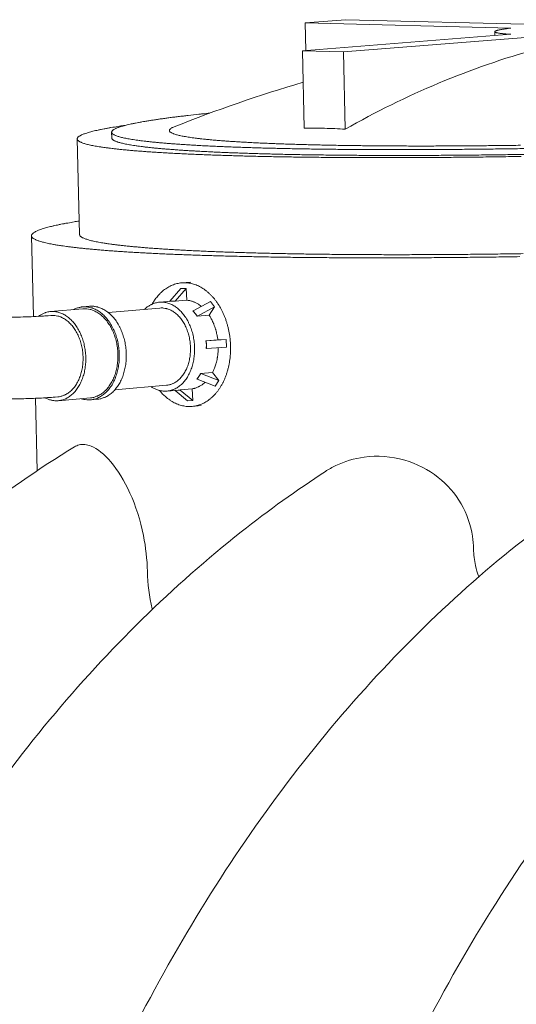
# Model space of a CAD drawing. Units: millimetres. Extents: x -1682 to 24393, y 169 to 8687.
# Drawn here: x 9638 to 9935, y 6639 to 7228 of the extents above; entities that cross this region are included whole.
import ezdxf

# ---------------------------------------------------------------- set-up
doc = ezdxf.new("R2010")
doc.units = ezdxf.units.MM
doc.header["$LTSCALE"] = 43
doc.layers.add('Visible (ISO)', color=7, linetype='Continuous', lineweight=9)

msp = doc.modelspace()

# ---------------------------------------------------------------- linework, layer by layer
at = {"layer": 'Visible (ISO)'}
for p, q in [((9833.27, 7227.58), (9808.94, 7225.66)), ((9808.94, 7225.66), (9931.81, 7222.52)), ((9809.34, 7209.08), (9808.94, 7225.66)), ((9956.18, 7224.45), (9833.27, 7227.58)), ((9931.87, 7218.83), (9807.26, 7208.92)), ((9831.77, 7208.27), (9956.43, 7218.2)), ((9922.31, 7218.07), (9922.26, 7220.42)), ((9808.35, 7162.8), (9807.26, 7208.92)), ((9807.26, 7208.92), (9831.77, 7208.27)), ((9832.87, 7162.09), (9831.77, 7208.27)), ((9693.31, 7160.31), (9693.4, 7156.88)), ((9674.1, 7099.17), (9672.7, 7156.3)), ((9646.56, 7050.06), (9645.37, 7098.37)), ((9740.59, 7070.72), (9735.14, 7070.25)), ((9727.98, 7059.24), (9734.64, 7066.78)), ((9737.89, 7066.89), (9731.24, 7059.35)), ((9734.64, 7066.78), (9737.89, 7066.89)), ((9737.89, 7066.89), (9738.3, 7059.85)), ((9728.92, 7059.25), (9721.87, 7058.65)), ((9727.93, 7059.17), (9727.98, 7059.24)), ((9729.61, 7059.29), (9727.98, 7059.24)), ((9729.61, 7059.29), (9728.92, 7059.25)), ((9731.24, 7059.35), (9729.61, 7059.29)), ((9731.16, 7059.24), (9729.61, 7059.29)), ((9738.3, 7059.85), (9731.16, 7059.24)), ((9731.24, 7059.35), (9731.16, 7059.24)), ((9742.06, 7053.54), (9752.29, 7059.18)), ((9752.29, 7059.18), (9754.78, 7055.99)), ((9676.05, 7054.71), (9656.84, 7053.06)), ((9680.13, 7056.23), (9675.96, 7055.87)), ((9691.26, 7052.52), (9722.16, 7055.18)), ((9741.92, 7053.46), (9742.06, 7053.54)), ((9743.3, 7051.95), (9741.92, 7053.46)), ((9743.3, 7051.95), (9742.06, 7053.54)), ((9754.78, 7055.99), (9744.55, 7050.35)), ((9754.78, 7055.99), (9751.57, 7050.88)), ((9657.03, 7050.74), (9655.36, 7050.6)), ((9744.42, 7050.27), (9743.3, 7051.95)), ((9744.55, 7050.35), (9743.3, 7051.95)), ((9751.57, 7050.88), (9744.42, 7050.27)), ((9744.55, 7050.35), (9744.42, 7050.27)), ((9749.6, 7035.61), (9756.75, 7036.23)), ((9749.6, 7035.61), (9749.76, 7035.62)), ((9749.89, 7033.3), (9749.6, 7035.61)), ((9749.76, 7035.62), (9761.71, 7036.39)), ((9749.89, 7033.3), (9749.76, 7035.62)), ((9756.75, 7036.23), (9761.71, 7036.39)), ((9761.71, 7036.39), (9761.98, 7031.76)), ((9749.87, 7030.97), (9749.89, 7033.3)), ((9750.03, 7030.98), (9749.87, 7030.97)), ((9750.03, 7030.98), (9749.89, 7033.3)), ((9761.98, 7031.76), (9750.03, 7030.98)), ((9744.31, 7012.69), (9745.5, 7014.3)), ((9744.45, 7012.62), (9744.31, 7012.69)), ((9744.45, 7012.62), (9745.5, 7014.3)), ((9755.25, 7008.44), (9744.45, 7012.62)), ((9745.5, 7014.3), (9746.42, 7016.03)), ((9745.5, 7014.3), (9746.56, 7015.97)), ((9746.42, 7016.03), (9753.57, 7016.66)), ((9746.42, 7016.03), (9746.56, 7015.97)), ((9746.56, 7015.97), (9757.36, 7011.79)), ((9753.57, 7016.66), (9757.36, 7011.79)), ((9757.36, 7011.79), (9755.25, 7008.44)), ((9695.21, 7006.25), (9726.1, 7008.97)), ((9733.45, 7006.13), (9726.4, 7005.51)), ((9738.56, 6999.72), (9731.22, 7005.93)), ((9733.09, 7006.1), (9734.35, 7006.14)), ((9733.45, 7006.13), (9734.25, 7006.23)), ((9734.25, 7006.23), (9741.4, 7006.86)), ((9734.25, 7006.23), (9734.35, 7006.14)), ((9734.35, 7006.14), (9741.81, 6999.82)), ((9741.4, 7006.86), (9741.81, 6999.82)), ((9648.82, 6957.93), (9647.75, 7001.21)), ((9661.18, 7002.09), (9659.51, 7001.94)), ((9680.6, 7001.47), (9661.38, 6999.77)), ((9684.87, 7000.68), (9680.7, 7000.31)), ((9741.81, 6999.82), (9738.56, 6999.72)), ((9746.83, 6996.85), (9741.44, 6996.37))]:
    msp.add_line(p, q, dxfattribs=at)
at = {"layer": 'Visible (ISO)', "flags": 128}
for points in [[(9931.81, 7222.52, 0.00274), (9930.21, 7222.33, 0.004971), (9929.32, 7222.21, 0.000122), (9927.29, 7221.92, 0.002575), (9927.19, 7221.9, 0.004576), (9926.42, 7221.77, 0.003537), (9925.43, 7221.59, 0.007369), (9924.86, 7221.48, 0.005098), (9924.05, 7221.29, 0.013761), (9923.68, 7221.19, 0.007871), (9923.05, 7220.99, 0.032476), (9922.76, 7220.87, 0.030526), (9922.46, 7220.7, 0.095994), (9922.3, 7220.55, 0.156682), (9922.26, 7220.42, 0.159453), (9922.3, 7220.29, 0.098862), (9922.46, 7220.15, 0.032312), (9922.76, 7220, 0.033349), (9923.06, 7219.89, 0.007998), (9923.7, 7219.72, 0.014027), (9924.06, 7219.65, 0.005154), (9924.88, 7219.5, 0.007474), (9925.45, 7219.42, 0.003571), (9926.45, 7219.29, 0.004627), (9927.22, 7219.2, 0.002597), (9927.32, 7219.19, 0.000124), (9929.37, 7219.01, 0.005011), (9930.26, 7218.93, 0.002765), (9931.87, 7218.83)], [(9940.09, 7150.53, -0.000284), (9934.31, 7150.44, -0.000282), (9928.49, 7150.35, -0.000289), (9922.76, 7150.28, -0.000287), (9916.99, 7150.2, -0.000296), (9911.33, 7150.14, -0.000292), (9905.61, 7150.08, -0.000303), (9900.03, 7150.03, -0.000299), (9894.37, 7149.99, -0.000312), (9888.87, 7149.95, -0.000307), (9883.29, 7149.93, -0.000322), (9877.88, 7149.9, -0.000316), (9872.38, 7149.89, -0.000333), (9867.07, 7149.88, -0.000327), (9861.67, 7149.88, -0.000346), (9856.46, 7149.89, -0.00034), (9851.16, 7149.9, -0.000362), (9846.07, 7149.92, -0.000354), (9840.87, 7149.95, -0.000379), (9835.91, 7149.99, -0.00037), (9830.82, 7150.03, -0.000399), (9825.99, 7150.08, -0.000389), (9821.03, 7150.13, -0.000422), (9816.34, 7150.2, -0.00041), (9811.51, 7150.27, -0.000448), (9806.96, 7150.34, -0.000434), (9802.28, 7150.43, -0.000478), (9797.88, 7150.52, -0.000463), (9793.34, 7150.62, -0.000513), (9789.1, 7150.72, -0.000495), (9784.71, 7150.83, -0.000554), (9780.64, 7150.95, -0.000533), (9776.41, 7151.08, -0.000602), (9772.51, 7151.2, -0.000577), (9768.45, 7151.34, -0.000658), (9764.73, 7151.48, -0.000629), (9760.84, 7151.64, -0.000725), (9757.3, 7151.79, -0.00069), (9753.59, 7151.96, -0.000805), (9750.24, 7152.12, -0.000763), (9746.7, 7152.3, -0.000902), (9743.55, 7152.48, -0.00085), (9740.21, 7152.67, -0.00102), (9737.25, 7152.86, -0.000957), (9734.1, 7153.07, -0.001167), (9731.35, 7153.26, -0.001088), (9728.39, 7153.48, -0.001353), (9725.84, 7153.69, -0.001252), (9723.09, 7153.92, -0.001591), (9720.75, 7154.13, -0.001459), (9718.21, 7154.38, -0.001903), (9716.08, 7154.6, -0.001728), (9713.75, 7154.86, -0.002324), (9711.84, 7155.09, -0.002084), (9709.71, 7155.36, -0.002907), (9708.02, 7155.59, -0.002568), (9706.11, 7155.88, -0.003748), (9704.64, 7156.12, -0.003246), (9702.95, 7156.42, -0.00502), (9701.71, 7156.66, -0.004233), (9700.23, 7156.98, -0.007059), (9699.21, 7157.22, -0.005741), (9697.96, 7157.55, -0.010586), (9697.16, 7157.79, -0.008205), (9696.14, 7158.14, -0.017289), (9695.54, 7158.37, -0.012843), (9694.77, 7158.74, -0.031294), (9694.33, 7158.99, -0.025524), (9693.84, 7159.36, -0.059855), (9693.56, 7159.65, -0.063461), (9693.38, 7159.99, -0.090367), (9693.31, 7160.31, -0.090383), (9693.36, 7160.63, -0.063117), (9693.53, 7160.98, -0.059681), (9693.8, 7161.29, -0.025368), (9694.27, 7161.68, -0.031197), (9694.68, 7161.95, -0.012789), (9695.44, 7162.36, -0.017246), (9696.02, 7162.62, -0.008177), (9697.01, 7163.02, -0.010566), (9697.8, 7163.3, -0.005724), (9699.02, 7163.7, -0.007048), (9700.02, 7163.99, -0.004221), (9701.46, 7164.38, -0.005014), (9702.68, 7164.69, -0.003237), (9704.33, 7165.07, -0.003745), (9705.77, 7165.38, -0.002561), (9707.64, 7165.77, -0.002905), (9709.29, 7166.09, -0.002079), (9711.37, 7166.47, -0.002322), (9713.23, 7166.79, -0.001724), (9715.52, 7167.17, -0.001902), (9717.59, 7167.5, -0.001456), (9720.08, 7167.88, -0.00159), (9722.36, 7168.21, -0.001248), (9725.04, 7168.58, -0.001352), (9727.52, 7168.92, -0.001085), (9730.4, 7169.29, -0.001166), (9733.08, 7169.62, -0.000954), (9736.15, 7169.99, -0.001019), (9739.03, 7170.33, -0.000848), (9739.11, 7170.34, -0.000012), (9745.35, 7171.03, -0.001649), (9747.62, 7171.27, -0.000853), (9752.03, 7171.72)], [(9937.93, 7145.81, -0.000277), (9931.9, 7145.71, -0.000275), (9925.83, 7145.62, -0.000282), (9919.85, 7145.54, -0.00028), (9913.83, 7145.46, -0.000288), (9907.92, 7145.39, -0.000285), (9901.95, 7145.33, -0.000295), (9896.11, 7145.27, -0.000291), (9890.2, 7145.23, -0.000303), (9884.45, 7145.19, -0.000299), (9878.61, 7145.15, -0.000312), (9872.95, 7145.13, -0.000307), (9867.2, 7145.11, -0.000322), (9861.63, 7145.1, -0.000317), (9855.97, 7145.09, -0.000335), (9850.51, 7145.1, -0.000328), (9844.95, 7145.11, -0.000348), (9839.61, 7145.13, -0.000341), (9834.15, 7145.15, -0.000364), (9828.93, 7145.18, -0.000356), (9823.59, 7145.22, -0.000382), (9818.5, 7145.27, -0.000373), (9813.29, 7145.32, -0.000403), (9808.33, 7145.38, -0.000392), (9803.25, 7145.45, -0.000426), (9798.44, 7145.53, -0.000414), (9793.5, 7145.61, -0.000454), (9788.84, 7145.7, -0.00044), (9784.04, 7145.8, -0.000485), (9779.54, 7145.9, -0.000469), (9774.89, 7146.01, -0.000521), (9770.56, 7146.12, -0.000502), (9766.07, 7146.25, -0.000563), (9761.92, 7146.38, -0.000541), (9757.59, 7146.52, -0.000612), (9753.61, 7146.65, -0.000586), (9749.46, 7146.81, -0.000669), (9745.66, 7146.96, -0.000639), (9741.68, 7147.13, -0.000737), (9738.07, 7147.29, -0.000702), (9734.28, 7147.48, -0.000819), (9730.86, 7147.65, -0.000776), (9727.26, 7147.85, -0.000918), (9724.04, 7148.03, -0.000866), (9720.62, 7148.24, -0.001039), (9717.61, 7148.44, -0.000974), (9714.39, 7148.66, -0.001189), (9711.59, 7148.87, -0.001108), (9708.57, 7149.1, -0.001378), (9705.97, 7149.32, -0.001275), (9703.17, 7149.57, -0.00162), (9700.78, 7149.79, -0.001486), (9698.19, 7150.05, -0.001937), (9696.02, 7150.29, -0.00176), (9693.63, 7150.56, -0.002363), (9691.69, 7150.8, -0.002121), (9689.52, 7151.09, -0.002953), (9687.79, 7151.33, -0.002611), (9685.85, 7151.63, -0.003801), (9684.34, 7151.89, -0.003296), (9682.62, 7152.2, -0.005079), (9681.34, 7152.45, -0.004291), (9679.84, 7152.78, -0.007117), (9678.79, 7153.04, -0.005807), (9677.51, 7153.38, -0.010617), (9676.69, 7153.64, -0.008275), (9675.64, 7154, -0.017196), (9675.03, 7154.25, -0.012877), (9674.23, 7154.63, -0.030722), (9673.78, 7154.89, -0.025001), (9673.28, 7155.28, -0.057852), (9672.98, 7155.58, -0.060368), (9672.78, 7155.93, -0.087505), (9672.7, 7156.27, -0.08823), (9672.74, 7156.61, -0.064106), (9672.91, 7156.96, -0.060755), (9673.16, 7157.29, -0.026769), (9673.62, 7157.69, -0.032366), (9674.04, 7157.98, -0.013429), (9674.79, 7158.4, -0.017977), (9675.37, 7158.68, -0.008534), (9676.37, 7159.1, -0.011015), (9677.16, 7159.39, -0.005958), (9678.39, 7159.8, -0.00734), (9679.39, 7160.11, -0.004387), (9680.84, 7160.51, -0.005214), (9682.07, 7160.83, -0.00336), (9683.74, 7161.23, -0.003889), (9685.19, 7161.56, -0.002655), (9687.07, 7161.96, -0.003013), (9688.74, 7162.29, -0.002153), (9690.84, 7162.69, -0.002405), (9692.72, 7163.03, -0.001783), (9692.85, 7163.05, -0.000052), (9697.12, 7163.77, -0.003419), (9698.79, 7164.03, -0.001812), (9701.94, 7164.5)], [(9937.53, 7152.49, -0.000308), (9932.11, 7152.42, -0.000305), (9926.65, 7152.35, -0.000315), (9921.3, 7152.29, -0.000312), (9915.89, 7152.23, -0.000324), (9910.62, 7152.18, -0.000319), (9905.27, 7152.14, -0.000334), (9900.08, 7152.11, -0.000329), (9894.81, 7152.08, -0.000345), (9889.72, 7152.07, -0.000339), (9884.53, 7152.05, -0.000359), (9879.53, 7152.05, -0.000352), (9874.44, 7152.05, -0.000375), (9869.56, 7152.06, -0.000367), (9864.57, 7152.08, -0.000393), (9859.8, 7152.1, -0.000383), (9854.92, 7152.14, -0.000414), (9850.29, 7152.17, -0.000403), (9845.53, 7152.22, -0.000438), (9841.02, 7152.27, -0.000425), (9836.39, 7152.33, -0.000466), (9832.04, 7152.4, -0.000451), (9827.54, 7152.47, -0.000499), (9823.34, 7152.55, -0.000482), (9818.98, 7152.64, -0.000537), (9814.94, 7152.73, -0.000517), (9810.74, 7152.84, -0.000582), (9806.86, 7152.94, -0.000558), (9802.81, 7153.06, -0.000634), (9799.11, 7153.18, -0.000607), (9795.23, 7153.31, -0.000697), (9791.7, 7153.44, -0.000664), (9788, 7153.59, -0.000773), (9784.65, 7153.73, -0.000733), (9781.13, 7153.89, -0.000865), (9777.98, 7154.04, -0.000816), (9774.63, 7154.22, -0.000977), (9771.68, 7154.38, -0.000917), (9768.53, 7154.57, -0.001117), (9765.77, 7154.74, -0.001041), (9762.82, 7154.94, -0.001294), (9760.27, 7155.13, -0.001197), (9757.51, 7155.34, -0.001521), (9755.17, 7155.53, -0.001395), (9752.62, 7155.76, -0.00182), (9750.49, 7155.96, -0.001652), (9748.15, 7156.2, -0.002224), (9746.24, 7156.41, -0.001993), (9744.11, 7156.67, -0.002787), (9742.42, 7156.88, -0.002458), (9740.51, 7157.15, -0.003603), (9739.04, 7157.37, -0.003113), (9737.35, 7157.65, -0.004845), (9736.1, 7157.88, -0.00407), (9734.63, 7158.17, -0.006855), (9733.61, 7158.4, -0.00554), (9732.36, 7158.71, -0.010383), (9731.57, 7158.93, -0.007954), (9730.55, 7159.26, -0.017237), (9729.97, 7159.48, -0.012567), (9729.2, 7159.83, -0.032072), (9728.78, 7160.07, -0.026203), (9728.3, 7160.42, -0.063664), (9728.03, 7160.7, -0.06985), (9727.86, 7161.01, -0.096761), (9727.81, 7161.32, -0.094994), (9727.87, 7161.62, -0.061499), (9728.07, 7161.95, -0.057746), (9728.35, 7162.24, -0.022808), (9728.58, 7162.41, -0.007671), (9729.28, 7162.87, -0.032985), (9729.84, 7163.18, -0.023406), (9730.67, 7163.51)], [(9940.2, 7147.05, -0.000281), (9934.36, 7146.96, -0.000288), (9928.6, 7146.87, -0.000285), (9922.8, 7146.79, -0.000293), (9917.11, 7146.72, -0.00029), (9911.36, 7146.66, -0.0003), (9905.74, 7146.6, -0.000297), (9900.05, 7146.55, -0.000308), (9894.51, 7146.51, -0.000304), (9888.89, 7146.47, -0.000317), (9883.44, 7146.45, -0.000313), (9877.9, 7146.42, -0.000328), (9872.53, 7146.41, -0.000323), (9867.08, 7146.4, -0.000341), (9861.82, 7146.4, -0.000334), (9856.46, 7146.41, -0.000355), (9851.32, 7146.42, -0.000348), (9846.07, 7146.45, -0.000371), (9841.04, 7146.47, -0.000363), (9835.9, 7146.51, -0.00039), (9831, 7146.55, -0.00038), (9825.98, 7146.6, -0.000411), (9821.21, 7146.66, -0.0004), (9816.32, 7146.73, -0.000436), (9811.7, 7146.79, -0.000423), (9806.94, 7146.87, -0.000464), (9802.47, 7146.96, -0.000449), (9797.85, 7147.05, -0.000497), (9793.53, 7147.15, -0.00048), (9789.07, 7147.25, -0.000535), (9784.91, 7147.36, -0.000515), (9780.6, 7147.48, -0.000579), (9776.62, 7147.61, -0.000556), (9772.47, 7147.74, -0.000631), (9768.66, 7147.88, -0.000604), (9764.68, 7148.03, -0.000692), (9761.05, 7148.17, -0.00066), (9757.25, 7148.33, -0.000765), (9753.8, 7148.49, -0.000727), (9750.18, 7148.67, -0.000854), (9746.93, 7148.84, -0.000807), (9743.49, 7149.03, -0.000961), (9740.43, 7149.21, -0.000904), (9737.18, 7149.41, -0.001093), (9734.33, 7149.6, -0.001022), (9731.28, 7149.82, -0.001258), (9728.62, 7150.02, -0.001169), (9725.77, 7150.25, -0.001469), (9723.33, 7150.45, -0.001353), (9720.68, 7150.7, -0.001741), (9718.45, 7150.91, -0.00159), (9716.01, 7151.17, -0.002104), (9713.99, 7151.39, -0.001899), (9711.76, 7151.66, -0.002598), (9709.96, 7151.89, -0.002314), (9707.94, 7152.17, -0.003297), (9706.36, 7152.41, -0.002885), (9704.56, 7152.71, -0.004328), (9703.2, 7152.95, -0.003702), (9701.62, 7153.25, -0.005929), (9700.49, 7153.5, -0.004917), (9699.12, 7153.82, -0.008589), (9698.21, 7154.06, -0.00683), (9697.08, 7154.4, -0.0134), (9696.38, 7154.64, -0.010127), (9695.48, 7155, -0.023007), (9694.97, 7155.24, -0.017365), (9694.33, 7155.62, -0.043435), (9694.03, 7155.84, -0.029016), (9693.64, 7156.24, -0.08999), (9693.51, 7156.45, -0.049997), (9693.4, 7156.88)], [(9937.18, 7085.9, -0.000277), (9930.91, 7085.8, -0.000275), (9924.6, 7085.71, -0.000281), (9918.38, 7085.63, -0.000279), (9912.11, 7085.55, -0.000286), (9905.95, 7085.48, -0.000284), (9899.73, 7085.42, -0.000292), (9893.64, 7085.36, -0.000289), (9887.48, 7085.31, -0.0003), (9881.47, 7085.27, -0.000296), (9875.38, 7085.24, -0.000308), (9869.46, 7085.22, -0.000304), (9863.45, 7085.2, -0.000317), (9857.62, 7085.19, -0.000312), (9851.69, 7085.19, -0.000328), (9845.96, 7085.19, -0.000322), (9840.13, 7085.2, -0.00034), (9834.51, 7085.22, -0.000334), (9828.78, 7085.25, -0.000354), (9823.27, 7085.28, -0.000347), (9817.66, 7085.33, -0.00037), (9812.27, 7085.37, -0.000362), (9806.77, 7085.43, -0.000387), (9801.52, 7085.49, -0.000378), (9796.14, 7085.57, -0.000408), (9791.03, 7085.64, -0.000397), (9785.79, 7085.73, -0.000431), (9780.82, 7085.82, -0.000419), (9775.71, 7085.92, -0.000457), (9770.89, 7086.03, -0.000443), (9765.93, 7086.15, -0.000487), (9761.27, 7086.26, -0.000471), (9756.46, 7086.4, -0.000521), (9751.96, 7086.53, -0.000503), (9747.31, 7086.67, -0.000561), (9742.98, 7086.82, -0.00054), (9738.49, 7086.98, -0.000607), (9734.34, 7087.14, -0.000583), (9730.01, 7087.31, -0.00066), (9726.04, 7087.48, -0.000633), (9721.9, 7087.67, -0.000724), (9718.11, 7087.85, -0.000691), (9714.14, 7088.06, -0.000798), (9710.55, 7088.25, -0.000759), (9706.76, 7088.47, -0.000888), (9703.36, 7088.67, -0.00084), (9699.77, 7088.9, -0.000995), (9696.57, 7089.12, -0.000938), (9693.17, 7089.36, -0.001127), (9690.17, 7089.59, -0.001057), (9686.97, 7089.84, -0.00129), (9684.17, 7090.08, -0.001202), (9681.18, 7090.35, -0.001494), (9678.59, 7090.6, -0.001383), (9675.8, 7090.88, -0.001756), (9673.43, 7091.13, -0.001612), (9670.85, 7091.43, -0.002097), (9668.69, 7091.69, -0.001907), (9666.32, 7092, -0.002555), (9664.38, 7092.27, -0.002296), (9662.22, 7092.59, -0.003185), (9660.5, 7092.86, -0.002821), (9658.57, 7093.2, -0.004086), (9657.07, 7093.48, -0.003553), (9655.35, 7093.82, -0.005431), (9654.07, 7094.11, -0.00461), (9652.58, 7094.47, -0.007551), (9651.52, 7094.75, -0.00621), (9650.25, 7095.13, -0.011127), (9649.42, 7095.41, -0.008798), (9648.38, 7095.81, -0.017652), (9647.75, 7096.09, -0.013551), (9646.96, 7096.5, -0.030427), (9646.5, 7096.79, -0.025073), (9645.98, 7097.21, -0.054274), (9645.68, 7097.54, -0.054739), (9645.47, 7097.92, -0.079138), (9645.37, 7098.29, -0.080177), (9645.4, 7098.65, -0.062532), (9645.54, 7099.04, -0.060497), (9645.78, 7099.4, -0.029382), (9646.21, 7099.83, -0.034377), (9646.62, 7100.15, -0.015076), (9647.33, 7100.6, -0.019648), (9647.9, 7100.91, -0.009527), (9648.87, 7101.36, -0.012174), (9649.63, 7101.68, -0.006637), (9650.82, 7102.12, -0.008147), (9651.81, 7102.45, -0.004882), (9653.22, 7102.89, -0.005796), (9654.42, 7103.23, -0.003736), (9656.05, 7103.67, -0.004324), (9657.46, 7104.02, -0.002949), (9659.31, 7104.45, -0.003348), (9660.94, 7104.81, -0.002389), (9663, 7105.24, -0.00267), (9664.84, 7105.6, -0.001976), (9664.98, 7105.63, -0.000064), (9669.17, 7106.4, -0.003782), (9670.81, 7106.69, -0.002009), (9673.9, 7107.19)], [(9674.1, 7099.17, 0.049288), (9674.21, 7098.71, 0.087346), (9674.34, 7098.47, 0.027856), (9674.75, 7098.03, 0.043532), (9675.05, 7097.78, 0.018417), (9675.7, 7097.38, 0.023834), (9676.22, 7097.11, 0.01081), (9677.13, 7096.72, 0.014111), (9677.84, 7096.45, 0.007297), (9679, 7096.07, 0.00912), (9679.93, 7095.8, 0.005261), (9681.31, 7095.45, 0.006324), (9682.46, 7095.18, 0.003965), (9684.07, 7094.84, 0.004628), (9685.45, 7094.57, 0.003093), (9687.29, 7094.24, 0.003532), (9688.89, 7093.97, 0.002482), (9690.95, 7093.66, 0.002785), (9692.78, 7093.4, 0.002038), (9695.05, 7093.1, 0.002256), (9697.1, 7092.85, 0.001706), (9699.59, 7092.56, 0.001868), (9701.86, 7092.32, 0.001452), (9704.56, 7092.04, 0.001575), (9707.04, 7091.81, 0.001253), (9709.95, 7091.55, 0.00135), (9712.65, 7091.32, 0.001095), (9715.76, 7091.07, 0.001172), (9718.67, 7090.86, 0.000968), (9721.98, 7090.62, 0.00103), (9725.1, 7090.42, 0.000864), (9728.61, 7090.2, 0.000914), (9731.92, 7090, 0.000778), (9735.62, 7089.8, 0.000819), (9739.13, 7089.61, 0.000706), (9743.02, 7089.42, 0.00074), (9746.72, 7089.25, 0.000645), (9750.78, 7089.07, 0.000674), (9754.67, 7088.91, 0.000593), (9758.91, 7088.75, 0.000618), (9762.98, 7088.6, 0.000549), (9767.39, 7088.45, 0.00057), (9771.64, 7088.32, 0.000511), (9776.21, 7088.18, 0.000529), (9780.62, 7088.06, 0.000478), (9785.35, 7087.94, 0.000494), (9789.93, 7087.84, 0.000449), (9794.81, 7087.73, 0.000463), (9799.54, 7087.64, 0.000425), (9804.56, 7087.55, 0.000436), (9809.44, 7087.47, 0.000403), (9814.59, 7087.4, 0.000413), (9819.62, 7087.33, 0.000384), (9824.9, 7087.27, 0.000393), (9830.06, 7087.23, 0.000367), (9835.46, 7087.18, 0.000375), (9840.74, 7087.15, 0.000352), (9846.26, 7087.12, 0.000359), (9851.66, 7087.1, 0.00034), (9857.28, 7087.08, 0.000346), (9862.79, 7087.08, 0.000328), (9868.5, 7087.08, 0.000334), (9874.12, 7087.09, 0.000319), (9879.92, 7087.11, 0.000323), (9885.64, 7087.13, 0.00031), (9891.51, 7087.17, 0.000314), (9897.31, 7087.2, 0.000303), (9903.26, 7087.25, 0.000307), (9909.14, 7087.31, 0.000297), (9915.14, 7087.37, 0.0003), (9921.09, 7087.44, 0.000292), (9927.15, 7087.52, 0.000294), (9933.16, 7087.6, 0.000288), (9939.26, 7087.69, 0.00029)], [(9721.92, 7005.88, 0.01415), (9723.36, 7004.2, 0.024896), (9724.25, 7003.32, 0.002865), (9726.32, 7001.47, 0.014147), (9726.76, 7001.12, 0.015899), (9728.03, 7000.19, 0.01534), (9729.4, 6999.31, 0.017128), (9730.73, 6998.57, 0.016591), (9732.15, 6997.91, 0.018258), (9733.53, 6997.38, 0.017795), (9734.98, 6996.93, 0.019143), (9736.39, 6996.62, 0.018813), (9737.84, 6996.4, 0.01964), (9739.27, 6996.3, 0.019489), (9740.72, 6996.32, 0.019654), (9742.15, 6996.44, 0.019704), (9743.56, 6996.68, 0.019178), (9744.97, 6997.03, 0.019422), (9746.34, 6997.49, 0.018299), (9747.71, 6998.06, 0.018699), (9749.02, 6998.73, 0.017161), (9750.34, 6999.52, 0.017664), (9751.57, 7000.39, 0.015917), (9752.82, 7001.39, 0.016465), (9753.96, 7002.44, 0.014689), (9755.12, 7003.65, 0.015234), (9756.16, 7004.88, 0.013556), (9757.21, 7006.27, 0.014064), (9758.14, 7007.66, 0.012562), (9759.07, 7009.21, 0.013013), (9759.89, 7010.75, 0.011721), (9760.68, 7012.44, 0.012105), (9761.37, 7014.11, 0.011034), (9762.01, 7015.92, 0.011349), (9762.57, 7017.71, 0.010495), (9763.06, 7019.61, 0.010742), (9763.47, 7021.49, 0.010095), (9763.81, 7023.47, 0.010276), (9764.07, 7025.42, 0.009825), (9764.26, 7027.45, 0.009943), (9764.36, 7029.45, 0.009678), (9764.38, 7031.49, 0.009736), (9764.33, 7033.52, 0.009651), (9764.19, 7035.56, 0.009649), (9763.98, 7037.59, 0.009742), (9763.69, 7039.6, 0.009682), (9763.32, 7041.61, 0.009955), (9762.88, 7043.57, 0.009834), (9762.36, 7045.53, 0.010293), (9761.77, 7047.41, 0.01011), (9761.1, 7049.3, 0.010765), (9760.38, 7051.08, 0.010516), (9759.57, 7052.87, 0.011379), (9758.72, 7054.54, 0.011061), (9757.78, 7056.21, 0.012142), (9756.82, 7057.74, 0.011754), (9755.75, 7059.27, 0.013056), (9754.68, 7060.65, 0.012602), (9753.51, 7062.01, 0.014114), (9752.35, 7063.22, 0.013603), (9751.08, 7064.41, 0.015287), (9749.85, 7065.44, 0.014741), (9748.5, 7066.43, 0.01652), (9747.2, 7067.26, 0.015973), (9745.8, 7068.04, 0.017714), (9744.44, 7068.68, 0.017215), (9743, 7069.24, 0.01874), (9741.61, 7069.66, 0.018345), (9740.15, 7069.99, 0.019445), (9738.73, 7070.21, 0.01921), (9737.28, 7070.31, 0.019707), (9735.85, 7070.3, 0.019665), (9734.42, 7070.18, 0.019469), (9732.99, 7069.94, 0.019629), (9731.6, 7069.59, 0.018775), (9730.2, 7069.13, 0.019113), (9728.87, 7068.58, 0.017746), (9727.51, 7067.89, 0.018214), (9726.25, 7067.13, 0.016537), (9724.96, 7066.23, 0.017077), (9723.77, 7065.28, 0.015286), (9722.57, 7064.17, 0.015845), (9721.48, 7063.03, 0.014097), (9721.11, 7062.61, 0.002847), (9719.38, 7060.43, 0.02482), (9718.65, 7059.41, 0.014102), (9717.51, 7057.51)], [(9716.9, 7008.16, 0.020699), (9718.32, 7007.28, 0.034806), (9719.22, 7006.85, 0.005778), (9721.08, 7006.13, 0.020845), (9721.61, 7005.96, 0.022752), (9722.81, 7005.68, 0.022324), (9724.05, 7005.51, 0.023372), (9725.27, 7005.46, 0.023228), (9726.49, 7005.52, 0.023168), (9727.71, 7005.69, 0.023337), (9728.89, 7005.97, 0.022185), (9730.08, 7006.37, 0.022632), (9731.21, 7006.87, 0.02066), (9732.36, 7007.5, 0.021303), (9733.41, 7008.2, 0.018901), (9734.48, 7009.04, 0.019638), (9735.45, 7009.93, 0.017165), (9736.43, 7010.97, 0.017904), (9737.3, 7012.04, 0.015608), (9738.17, 7013.26, 0.016285), (9738.93, 7014.49, 0.014299), (9739.67, 7015.87, 0.014879), (9740.3, 7017.23, 0.013251), (9740.9, 7018.75, 0.013721), (9741.4, 7020.24, 0.012455), (9741.85, 7021.85, 0.012813), (9742.21, 7023.44, 0.011892), (9742.5, 7025.12, 0.012142), (9742.71, 7026.79, 0.011545), (9742.84, 7028.52, 0.011691), (9742.89, 7030.23, 0.0114), (9742.86, 7031.97, 0.011447), (9742.76, 7033.7, 0.011453), (9742.57, 7035.42, 0.011402), (9742.3, 7037.14, 0.011704), (9741.96, 7038.82, 0.011554), (9741.54, 7040.5, 0.012162), (9741.05, 7042.1, 0.011909), (9740.48, 7043.71, 0.012842), (9739.86, 7045.21, 0.01248), (9739.14, 7046.73, 0.013759), (9738.4, 7048.11, 0.013285), (9737.55, 7049.49, 0.014926), (9736.7, 7050.73, 0.014342), (9735.73, 7051.96, 0.016341), (9734.78, 7053.04, 0.015661), (9733.72, 7054.1, 0.017967), (9732.68, 7055, 0.017227), (9731.54, 7055.85, 0.019702), (9730.43, 7056.56, 0.018967), (9729.23, 7057.21, 0.02136), (9728.07, 7057.71, 0.020722), (9726.84, 7058.13, 0.022671), (9725.64, 7058.43, 0.022233), (9724.4, 7058.62, 0.023349), (9723.18, 7058.69, 0.023191), (9721.96, 7058.65, 0.02321), (9720.74, 7058.5, 0.023364), (9719.55, 7058.24, 0.022279), (9718.36, 7057.85, 0.022717), (9717.23, 7057.37, 0.020784), (9716.74, 7057.12, 0.005749), (9715.02, 7056.08, 0.034716), (9714.21, 7055.51, 0.020641), (9712.96, 7054.39)], [(9746.84, 7056.18, 0.017654), (9745.59, 7057.14, 0.030292), (9744.82, 7057.62, 0.004316), (9743.12, 7058.52, 0.017721), (9742.7, 7058.72, 0.019626), (9742.24, 7058.9, 0.005252), (9740.52, 7059.47, 0.034492), (9739.72, 7059.67, 0.019604), (9738.3, 7059.85)], [(9653.44, 7001.5, 0.021399), (9654.88, 7000.8, 0.035954), (9655.77, 7000.48, 0.006131), (9657.63, 6999.99, 0.021574), (9658.16, 6999.89, 0.02295), (9659.35, 6999.75, 0.022699), (9660.57, 6999.73, 0.023061), (9661.76, 6999.81, 0.023111), (9662.95, 7000.01, 0.022372), (9664.13, 7000.31, 0.022714), (9665.26, 7000.72, 0.021052), (9666.41, 7001.25, 0.02162), (9667.48, 7001.86, 0.019385), (9668.57, 7002.6, 0.020085), (9669.56, 7003.4, 0.017649), (9670.57, 7004.34, 0.018385), (9671.47, 7005.32, 0.016033), (9672.37, 7006.45, 0.016732), (9673.17, 7007.59, 0.014637), (9673.96, 7008.88, 0.015252), (9674.64, 7010.16, 0.013491), (9675.3, 7011.6, 0.014004), (9675.86, 7013.01, 0.012595), (9676.37, 7014.55, 0.012999), (9676.8, 7016.08, 0.011932), (9677.16, 7017.71, 0.012229), (9677.45, 7019.31, 0.011484), (9677.66, 7021, 0.01168), (9677.79, 7022.67, 0.011236), (9677.85, 7024.38, 0.011335), (9677.83, 7026.08, 0.011179), (9677.73, 7027.8, 0.011184), (9677.56, 7029.5, 0.01131), (9677.31, 7031.19, 0.011221), (9676.98, 7032.88, 0.011635), (9676.59, 7034.5, 0.011449), (9676.12, 7036.14, 0.012162), (9675.58, 7037.69, 0.011876), (9674.97, 7039.24, 0.012908), (9674.31, 7040.69, 0.012515), (9673.55, 7042.14, 0.013888), (9672.78, 7043.45, 0.013387), (9671.91, 7044.77, 0.015111), (9671.03, 7045.94, 0.014506), (9670.05, 7047.1, 0.016569), (9669.08, 7048.11, 0.015877), (9668.01, 7049.09, 0.018208), (9666.96, 7049.92, 0.017473), (9665.82, 7050.71, 0.019912), (9664.72, 7051.35, 0.019204), (9663.52, 7051.92, 0.021477), (9662.37, 7052.37, 0.02089), (9661.15, 7052.72, 0.02263), (9659.97, 7052.96, 0.022261), (9658.75, 7053.09, 0.023108), (9657.55, 7053.1, 0.023026), (9656.35, 7053.01, 0.022779), (9655.16, 7052.81, 0.023001), (9654, 7052.5, 0.021718), (9653.49, 7052.31, 0.006203), (9651.74, 7051.56, 0.036181), (9650.9, 7051.11, 0.021539), (9649.59, 7050.21)], [(9675.05, 7000.98, 0.02252), (9676.6, 7000.54, 0.037881), (9677.54, 7000.4, 0.006721), (9679.47, 7000.27, 0.022715), (9680.05, 7000.27, 0.022986), (9681.3, 7000.38, 0.02306), (9682.53, 7000.6, 0.022243), (9683.76, 7000.94, 0.022603), (9684.93, 7001.38, 0.020893), (9686.13, 7001.95, 0.021472), (9687.24, 7002.6, 0.019223), (9688.36, 7003.39, 0.019925), (9689.39, 7004.23, 0.0175), (9690.43, 7005.23, 0.018231), (9691.36, 7006.26, 0.015907), (9692.3, 7007.45, 0.016597), (9693.12, 7008.65, 0.014535), (9693.94, 7010.01, 0.015141), (9694.64, 7011.36, 0.013413), (9695.31, 7012.86, 0.013915), (9695.89, 7014.34, 0.012538), (9696.41, 7015.96, 0.012932), (9696.84, 7017.55, 0.011893), (9697.22, 7019.25, 0.012182), (9697.5, 7020.93, 0.011461), (9697.71, 7022.69, 0.011649), (9697.84, 7024.43, 0.011228), (9697.89, 7026.22, 0.01132), (9697.85, 7027.99, 0.011184), (9697.74, 7029.78, 0.011182), (9697.55, 7031.56, 0.011328), (9697.28, 7033.31, 0.011233), (9696.93, 7035.06, 0.011665), (9696.51, 7036.75, 0.011473), (9696, 7038.45, 0.012205), (9695.44, 7040.06, 0.011913), (9694.79, 7041.67, 0.012963), (9694.09, 7043.17, 0.012565), (9693.3, 7044.67, 0.013956), (9692.48, 7046.03, 0.013449), (9691.56, 7047.39, 0.01519), (9690.64, 7048.6, 0.01458), (9689.61, 7049.8, 0.016654), (9688.6, 7050.84, 0.015961), (9687.47, 7051.85, 0.018293), (9686.38, 7052.7, 0.017561), (9685.19, 7053.51, 0.019985), (9684.03, 7054.16, 0.019286), (9682.79, 7054.75, 0.021523), (9681.58, 7055.2, 0.02095), (9680.31, 7055.55, 0.022634), (9679.08, 7055.78, 0.022283), (9677.81, 7055.9, 0.023063), (9676.56, 7055.91, 0.023), (9675.31, 7055.8, 0.02269), (9674.74, 7055.7, 0.006707), (9672.86, 7055.24, 0.037832), (9671.95, 7054.93, 0.022493), (9670.5, 7054.24)], [(9680.6, 7001.47, 0.022707), (9682.13, 7001.68, 0.038982), (9683, 7001.91, 0.006852), (9684.8, 7002.57, 0.022788), (9685.33, 7002.8, 0.020801), (9686.48, 7003.42, 0.02145), (9687.54, 7004.12, 0.019017), (9688.62, 7004.96, 0.019763), (9689.59, 7005.85, 0.017253), (9690.58, 7006.89, 0.018002), (9691.45, 7007.96, 0.015671), (9692.32, 7009.19, 0.016358), (9693.08, 7010.41, 0.014341), (9693.83, 7011.8, 0.014929), (9694.47, 7013.17, 0.013279), (9695.07, 7014.69, 0.013755), (9695.57, 7016.18, 0.012472), (9696.02, 7017.8, 0.012834), (9696.38, 7019.4, 0.011902), (9696.68, 7021.09, 0.012155), (9696.88, 7022.76, 0.011551), (9697.02, 7024.5, 0.011699), (9697.07, 7026.22, 0.011404), (9697.04, 7027.97, 0.011452), (9696.93, 7029.71, 0.011457), (9696.74, 7031.44, 0.011406), (9696.48, 7033.17, 0.011711), (9696.13, 7034.85, 0.011559), (9695.71, 7036.54, 0.012175), (9695.22, 7038.15, 0.011919), (9694.64, 7039.77, 0.012863), (9694.02, 7041.28, 0.012497), (9693.3, 7042.8, 0.013792), (9692.55, 7044.19, 0.013312), (9691.7, 7045.58, 0.014976), (9690.84, 7046.82, 0.014384), (9689.87, 7048.06, 0.016413), (9688.92, 7049.13, 0.015723), (9687.85, 7050.19, 0.018064), (9686.81, 7051.09, 0.017313), (9685.66, 7051.95, 0.019826), (9684.55, 7052.66, 0.019081), (9683.34, 7053.3, 0.021506), (9682.18, 7053.8, 0.020863), (9680.94, 7054.22, 0.022826), (9680.38, 7054.36, 0.00687), (9678.5, 7054.69, 0.039021), (9677.6, 7054.77, 0.022742), (9676.05, 7054.71)], [(9680.13, 7056.23, -0.021872), (9681.68, 7056.29, -0.037706), (9682.58, 7056.22, -0.006399), (9684.48, 7055.9, -0.021953), (9685.03, 7055.77, -0.020189), (9686.27, 7055.38, -0.020775), (9687.44, 7054.89, -0.018567), (9688.65, 7054.28, -0.019254), (9689.77, 7053.6, -0.016928), (9690.94, 7052.78, -0.01763), (9691.99, 7051.91, -0.015424), (9693.08, 7050.89, -0.016081), (9694.06, 7049.85, -0.014133), (9695.06, 7048.66, -0.014706), (9695.95, 7047.46, -0.013076), (9696.84, 7046.11, -0.013551), (9697.62, 7044.76, -0.012249), (9698.39, 7043.28, -0.012623), (9699.06, 7041.81, -0.011638), (9699.69, 7040.22, -0.011913), (9700.23, 7038.64, -0.011227), (9700.72, 7036.98, -0.011407), (9701.13, 7035.32, -0.011001), (9701.47, 7033.6, -0.011091), (9701.73, 7031.88, -0.010953), (9701.92, 7030.14, -0.010955), (9702.03, 7028.4, -0.011082), (9702.06, 7026.66, -0.010996), (9702.02, 7024.91, -0.011391), (9701.9, 7023.2, -0.011215), (9701.7, 7021.48, -0.01189), (9701.43, 7019.83, -0.01162), (9701.08, 7018.16, -0.012593), (9700.66, 7016.59, -0.012223), (9700.16, 7015, -0.013513), (9699.61, 7013.54, -0.013041), (9698.97, 7012.05, -0.01466), (9698.3, 7010.72, -0.01409), (9697.52, 7009.37, -0.016026), (9696.73, 7008.17, -0.015373), (9695.83, 7006.98, -0.01757), (9694.93, 7005.94, -0.016869), (9693.93, 7004.93, -0.019194), (9692.94, 7004.07, -0.018505), (9691.85, 7003.26, -0.020723), (9690.78, 7002.58, -0.020131), (9689.62, 7001.98, -0.021917), (9689.1, 7001.76, -0.006383), (9687.28, 7001.11, -0.037669), (9686.41, 7000.89, -0.021839), (9684.87, 7000.68)], [(9722.16, 7055.18, -0.023626), (9723.56, 7055.23, -0.040343), (9724.38, 7055.15, -0.007362), (9726.08, 7054.83, -0.02371), (9726.6, 7054.7, -0.021545), (9727.72, 7054.3, -0.022244), (9728.77, 7053.82, -0.019605), (9729.86, 7053.21, -0.020405), (9730.86, 7052.54, -0.017715), (9731.89, 7051.73, -0.01851), (9732.82, 7050.88, -0.016048), (9733.77, 7049.89, -0.016767), (9734.62, 7048.87, -0.014673), (9735.47, 7047.71, -0.015278), (9736.22, 7046.55, -0.013599), (9736.96, 7045.25, -0.014077), (9737.6, 7043.95, -0.012808), (9738.21, 7042.54, -0.01316), (9738.72, 7041.14, -0.012278), (9739.19, 7039.64, -0.012508), (9739.58, 7038.16, -0.011988), (9739.9, 7036.61, -0.012103), (9740.15, 7035.06, -0.011927), (9740.32, 7033.48, -0.011929), (9740.42, 7031.91, -0.012093), (9740.44, 7030.34, -0.011982), (9740.38, 7028.76, -0.01249), (9740.25, 7027.22, -0.012263), (9740.04, 7025.67, -0.013133), (9739.77, 7024.2, -0.012785), (9739.41, 7022.7, -0.01404), (9739, 7021.31, -0.013566), (9738.49, 7019.91, -0.015231), (9737.95, 7018.63, -0.01463), (9737.31, 7017.34, -0.01671), (9736.64, 7016.19, -0.015994), (9735.87, 7015.05, -0.018446), (9735.1, 7014.05, -0.017652), (9734.22, 7013.07, -0.020338), (9733.35, 7012.24, -0.019537), (9732.38, 7011.45, -0.022183), (9731.43, 7010.8, -0.021479), (9730.39, 7010.21, -0.023668), (9729.9, 7009.99, -0.007341), (9728.28, 7009.38, -0.0403), (9727.49, 7009.17, -0.023587), (9726.1, 7008.97)], [(9661.18, 7002.09, 0.023663), (9662.64, 7002.29, 0.040418), (9663.47, 7002.52, 0.007384), (9665.17, 7003.16, 0.023745), (9665.69, 7003.39, 0.021522), (9666.78, 7004.01, 0.022235), (9667.77, 7004.7, 0.019553), (9668.79, 7005.53, 0.020364), (9669.7, 7006.4, 0.017647), (9670.62, 7007.43, 0.018449), (9671.43, 7008.48, 0.015974), (9672.24, 7009.69, 0.016696), (9672.93, 7010.89, 0.014599), (9673.61, 7012.26, 0.015205), (9674.18, 7013.6, 0.013529), (9674.71, 7015.08, 0.014006), (9675.14, 7016.54, 0.012744), (9675.52, 7018.11, 0.013094), (9675.8, 7019.66, 0.01222), (9676.02, 7021.3, 0.012448), (9676.16, 7022.91, 0.011938), (9676.22, 7024.58, 0.012049), (9676.19, 7026.23, 0.011885), (9676.09, 7027.89, 0.011883), (9675.91, 7029.55, 0.012059), (9675.65, 7031.18, 0.011944), (9675.31, 7032.81, 0.012465), (9674.91, 7034.38, 0.012234), (9674.41, 7035.96, 0.01312), (9673.87, 7037.43, 0.012766), (9673.23, 7038.92, 0.014042), (9672.56, 7040.28, 0.01356), (9671.78, 7041.65, 0.01525), (9671, 7042.88, 0.01464), (9670.1, 7044.1, 0.016751), (9669.21, 7045.17, 0.016025), (9668.21, 7046.22, 0.018511), (9667.24, 7047.11, 0.017707), (9666.16, 7047.97, 0.020429), (9665.11, 7048.67, 0.01962), (9663.97, 7049.32, 0.022295), (9662.87, 7049.82, 0.021586), (9661.69, 7050.24, 0.023786), (9661.14, 7050.38, 0.007404), (9659.36, 7050.72, 0.04046), (9658.5, 7050.8, 0.023701), (9657.03, 7050.74)], [(9756.75, 7036.23, 0.01097), (9756.45, 7038.31, 0.020048), (9756.22, 7039.43, 0.001777), (9755.55, 7042.11, 0.010929), (9755.43, 7042.55, 0.011534), (9754.94, 7044.03, 0.01129), (9754.38, 7045.52, 0.012167), (9754.19, 7045.95, 0.002187), (9753.08, 7048.32, 0.022647), (9752.59, 7049.24, 0.012218), (9751.57, 7050.88)], [(9753.57, 7016.66, 0.012566), (9754.39, 7018.35, 0.023274), (9754.77, 7019.29, 0.002306), (9755.58, 7021.68, 0.012513), (9755.72, 7022.12, 0.011485), (9756.11, 7023.63, 0.011778), (9756.42, 7025.12, 0.011023), (9756.49, 7025.56, 0.001806), (9756.86, 7028.24, 0.020158), (9756.96, 7029.37, 0.011064), (9757.02, 7031.44)], [(9741.4, 7006.86, 0.019426), (9742.73, 7007.13, 0.034064), (9743.47, 7007.36, 0.005155), (9745.06, 7008, 0.019476), (9745.47, 7008.19, 0.017946), (9745.86, 7008.4, 0.004405), (9747.39, 7009.34, 0.030696), (9748.08, 7009.83, 0.017861), (9749.18, 7010.79)]]:
    msp.add_lwpolyline(points, format="xyb", dxfattribs=at)
at = {"layer": 'Visible (ISO)'}
for points, knots in [([(9956.56, 7212.37), (9953.43, 7211.58), (9950.28, 7210.75), (9927.79, 7204.57), (9908.16, 7197.79), (9869.75, 7181.66), (9850.98, 7172.38), (9832.87, 7162.09)], [5.667858, 5.667858, 5.667858, 5.667858, 6.77251, 6.77251, 13.545019, 13.545019, 20.140814, 20.140814, 20.140814, 20.140814]), ([(9832.87, 7162.09), (9828.73, 7162.35), (9824.64, 7162.54), (9820.6, 7162.66), (9816.56, 7162.77), (9812.48, 7162.82), (9808.35, 7162.8)], [-1.482798, -1.482798, -1.482798, -1.482798, 0, 0, 0, 1.482798, 1.482798, 1.482798, 1.482798]), ([(9625.33, 7049.82), (9626.41, 7049.78), (9627.72, 7049.75), (9630.69, 7049.72), (9632.41, 7049.72), (9636.17, 7049.75), (9638.27, 7049.78), (9642.52, 7049.9), (9644.71, 7049.97), (9648.83, 7050.16), (9650.81, 7050.27), (9653.56, 7050.46), (9654.52, 7050.53), (9655.36, 7050.6)], [0, 0, 0, 0, 0.447994, 0.447994, 0.929751, 0.929751, 1.464774, 1.464774, 2.020224, 2.020224, 2.575953, 2.575953, 2.907673, 2.907673, 2.907673, 2.907673]), ([(9767.69, 6296.72), (9773.74, 6328.16), (9780.93, 6359.28), (9797.5, 6420.41), (9806.88, 6450.48), (9827.74, 6509.22), (9839.22, 6537.95), (9864.16, 6593.7), (9877.64, 6620.79), (9906.41, 6672.98), (9921.73, 6698.14), (9954.04, 6746.21), (9971.06, 6769.18), (10006.59, 6812.63), (10025.12, 6833.16), (10063.48, 6871.5), (10083.34, 6889.37), (10124.12, 6922.2), (10145.08, 6937.22), (10187.81, 6964.18), (10209.63, 6976.18), (10253.79, 6996.99), (10276.2, 7005.86), (10321.26, 7020.35), (10343.98, 7026.02), (10389.39, 7034.13), (10412.15, 7036.59), (10457.41, 7038.34), (10479.97, 7037.64), (10520.55, 7033.53), (10538.68, 7030.65), (10556.62, 7026.75)], [0, 0, 0, 0, 8.04804, 8.04804, 16.090658, 16.090658, 24.136436, 24.136436, 32.185705, 32.185705, 40.237655, 40.237655, 48.289742, 48.289742, 56.337013, 56.337013, 64.371535, 64.371535, 72.382334, 72.382334, 80.356462, 80.356462, 88.28173, 88.28173, 96.150885, 96.150885, 103.965815, 103.965815, 111.739558, 111.739558, 118.081985, 118.081985, 118.081985, 118.081985]), ([(9600.23, 6310.98), (9606.27, 6342.11), (9613.46, 6372.94), (9630.02, 6433.46), (9639.39, 6463.24), (9660.22, 6521.38), (9671.7, 6549.82), (9696.6, 6605), (9710.06, 6631.81), (9738.78, 6683.45), (9754.08, 6708.34), (9786.33, 6755.89), (9803.32, 6778.61), (9838.77, 6821.57), (9857.27, 6841.86), (9895.53, 6879.76), (9915.35, 6897.42), (9956.02, 6929.85), (9976.92, 6944.67), (10019.53, 6971.28), (10041.28, 6983.12), (10085.31, 7003.65), (10107.65, 7012.39), (10140.86, 7022.94), (10151.58, 7025.97), (10162.33, 7028.66)], [0, 0, 0, 0, 8.048576, 8.048576, 16.091648, 16.091648, 24.137637, 24.137637, 32.186761, 32.186761, 40.238107, 40.238107, 48.289058, 48.289058, 56.334673, 56.334673, 64.367183, 64.367183, 72.376008, 72.376008, 80.348853, 80.348853, 88.274343, 88.274343, 92.023332, 92.023332, 92.023332, 92.023332]), ([(9659.51, 7001.94), (9656.72, 7001.7), (9653.47, 7001.48), (9647.1, 7001.17), (9643.94, 7001.06), (9638.02, 7000.91), (9635.17, 7000.88), (9629.84, 7000.87), (9627.3, 7000.9), (9624.46, 7000.98), (9623.92, 7001), (9623.38, 7001.02)], [0, 0, 0, 0, 0.929691, 0.929691, 1.72374, 1.72374, 2.451485, 2.451485, 3.183482, 3.183482, 3.363889, 3.363889, 3.363889, 3.363889]), ([(9274.53, 6338.61), (9280.57, 6369.15), (9287.75, 6399.38), (9304.28, 6458.74), (9313.64, 6487.93), (9334.41, 6544.93), (9345.86, 6572.81), (9370.68, 6626.88), (9384.1, 6653.14), (9412.72, 6703.71), (9427.96, 6728.09), (9460.08, 6774.63), (9476.99, 6796.85), (9512.28, 6838.87), (9530.69, 6858.71), (9568.77, 6895.74), (9588.48, 6912.99), (9628.95, 6944.67), (9649.77, 6959.15), (9671.04, 6972.17)], [0, 0, 0, 0, 8.049477, 8.049477, 16.093289, 16.093289, 24.139553, 24.139553, 32.188279, 32.188279, 40.23837, 40.23837, 48.287098, 48.287098, 56.329577, 56.329577, 64.358384, 64.358384, 72.373919, 72.373919, 72.373919, 72.373919]), ([(9714.69, 6897.65), (9714.52, 6904.85), (9713.7, 6912.09), (9710.49, 6928.29), (9707.7, 6936.93), (9700.88, 6951.99), (9696.94, 6958.31), (9688.86, 6967.82), (9684.81, 6971.02), (9681.01, 6972.56), (9678.47, 6973.59), (9676.07, 6973.86), (9672.87, 6973.11), (9671.93, 6972.72), (9671.04, 6972.17)], [-9.094262, -9.094262, -9.094262, -9.094262, -7.2156, -7.2156, -4.748682, -4.748682, -2.330935, -2.330935, 0, 0, 0, 1.551304, 1.551304, 2.242464, 2.242464, 2.242464, 2.242464]), ([(9909.57, 6911.06), (9909.51, 6913.61), (9909.3, 6916.17), (9907.86, 6925.56), (9905.61, 6932.1), (9898.62, 6944.24), (9893.96, 6949.55), (9882.43, 6958.66), (9875.56, 6962.1), (9860.39, 6966.51), (9852.14, 6967.09), (9844.22, 6966.04), (9838.25, 6965.24), (9832.52, 6963.52), (9825.07, 6959.92), (9823.02, 6958.76), (9821.05, 6957.48)], [-8.614333, -8.614333, -8.614333, -8.614333, -7.950463, -7.950463, -6.158612, -6.158612, -4.319608, -4.319608, -2.283618, -2.283618, 0, 0, 0, 1.724544, 1.724544, 2.410568, 2.410568, 2.410568, 2.410568]), ([(9435.87, 6324.94), (9441.91, 6355.77), (9449.1, 6386.3), (9465.64, 6446.24), (9475.01, 6475.72), (9495.81, 6533.28), (9507.27, 6561.44), (9532.14, 6616.06), (9545.57, 6642.59), (9574.25, 6693.69), (9589.52, 6718.32), (9621.71, 6765.36), (9638.66, 6787.83), (9674.03, 6830.31), (9692.48, 6850.38), (9730.66, 6887.84), (9750.42, 6905.29), (9787.14, 6934.29), (9803.94, 6946.36), (9821.05, 6957.48)], [0, 0, 0, 0, 8.049054, 8.049054, 16.092522, 16.092522, 24.138672, 24.138672, 32.187614, 32.187614, 40.238339, 40.238339, 48.288169, 48.288169, 56.332187, 56.332187, 64.362793, 64.362793, 70.849885, 70.849885, 70.849885, 70.849885]), ([(9912.69, 6894.49), (9911.88, 6896.67), (9911.22, 6898.91), (9910.02, 6904.45), (9909.65, 6907.76), (9909.57, 6911.06)], [-10.740786, -10.740786, -10.740786, -10.740786, -10.101881, -10.101881, -9.18871, -9.18871, -9.18871, -9.18871]), ([(9717.61, 6874.97), (9717.57, 6875.11), (9717.54, 6875.26), (9715.83, 6882.59), (9714.87, 6890.14), (9714.69, 6897.65)], [-9.61685, -9.61685, -9.61685, -9.61685, -9.576454, -9.576454, -7.626493, -7.626493, -7.626493, -7.626493])]:
    msp.add_open_spline(points, degree=3, knots=knots, dxfattribs=at)
msp.add_open_spline([(9730.67, 7163.51), (9755.89, 7173.59), (9781.63, 7182.49), (9807.7, 7190.15)], degree=3, dxfattribs=at)

doc.saveas('drawing.dxf')
